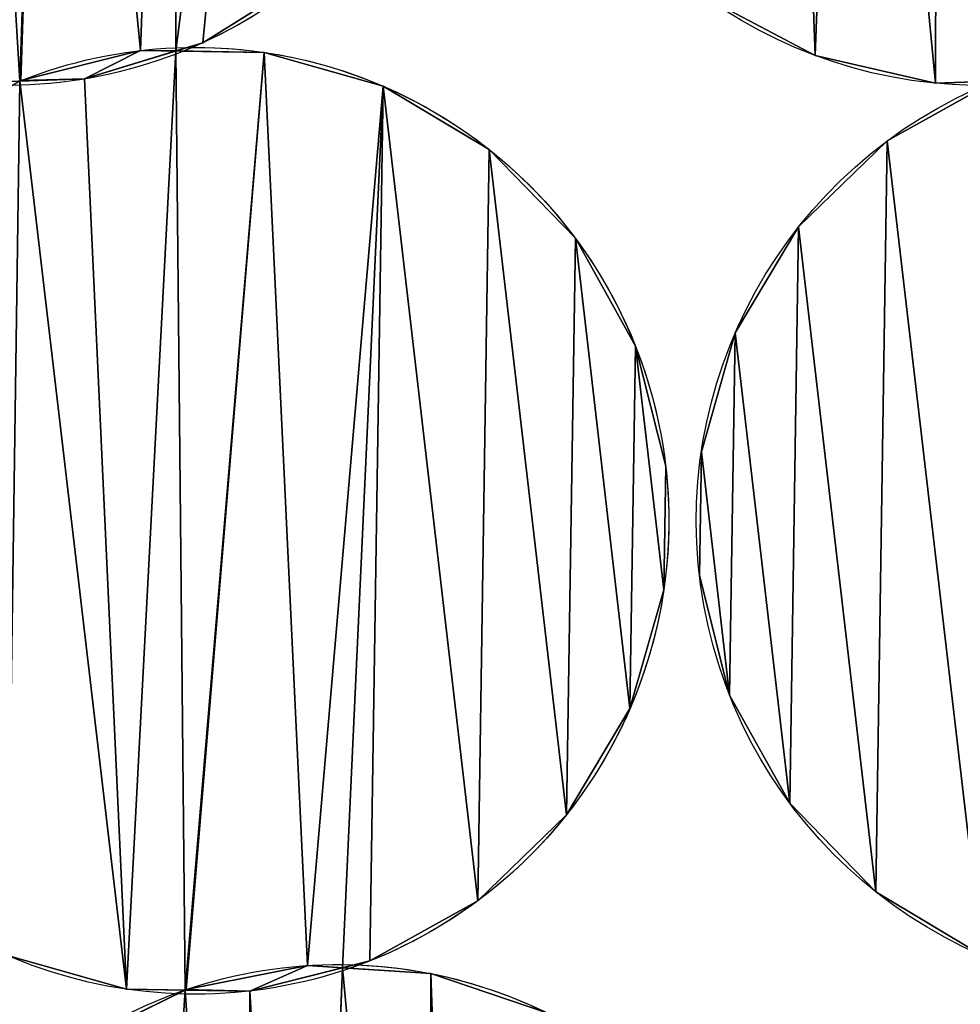
# Model space of a CAD drawing. Extents: x -47273 to 26953, y 893 to 62795.
# Drawn here: x 11246 to 11412, y 13957 to 14131 of the extents above; entities that cross this region are included whole.
import ezdxf

# ---------------------------------------------------------------- set-up
doc = ezdxf.new("R2010")
doc.units = 0
doc.layers.get('0').update_dxf_attribs({"color": 13, "linetype": 'CONTINUOUS'})

# ---------------------------------------------------------------- blocks, each defined once
blk = doc.blocks.new('COMPONENT_9')
mesh = blk.add_polyface()
corners = [(30672.2, 25579.4), (0, 0), (0, 25579.4), (30672.2, 0)]
mesh.append_faces([[corners[k] for k in face] for face in [(0, 1, 2), (1, 0, 3)]], dxfattribs={"vtx0": -1})
blk = doc.blocks.new('COMPONENT_11')
for p, q in [((7168.57, 4656.79, 575.29), (7168.57, 4656.79)), ((7157.58, 4655.43, 575.29), (7157.58, 4655.43)), ((7179.46, 4655.1, 575.29), (7179.46, 4655.1)), ((7276.96, 4654.55, 935.43), (7276.96, 4654.55)), ((7136.36, 4650.09, 575.29), (7136.36, 4650.09)), ((7147.65, 4650.39, 575.29), (7147.65, 4650.39)), ((7200.5, 4649.11, 575.29), (7200.5, 4649.11)), ((7298.28, 4649.63, 935.43), (7298.28, 4649.63)), ((7289.74, 4639.44, 935.43), (7289.74, 4639.44)), ((7219.29, 4637.89, 575.29), (7219.29, 4637.89)), ((7274.04, 4624.21, 935.43), (7274.04, 4624.21)), ((7234.52, 4622.18, 575.29), (7234.52, 4622.18)), ((7262.81, 4605.42, 935.43), (7262.81, 4605.42)), ((7245.17, 4603.06, 575.29), (7245.17, 4603.06)), ((7256.83, 4584.38, 935.43), (7256.83, 4584.38)), ((7250.51, 4581.85, 575.29), (7250.51, 4581.85)), ((7256.49, 4562.5, 935.43), (7256.49, 4562.5)), ((7250.18, 4559.97, 575.29), (7250.18, 4559.97)), ((7261.83, 4541.28, 935.43), (7261.83, 4541.28)), ((7244.19, 4538.92, 575.29), (7244.19, 4538.92)), ((7272.48, 4522.16, 935.43), (7272.48, 4522.16)), ((7232.97, 4520.14, 575.29), (7232.97, 4520.14)), ((7287.72, 4506.46, 935.43), (7287.72, 4506.46)), ((7217.26, 4504.9, 575.29), (7217.26, 4504.9)), ((7198.14, 4494.25, 575.29), (7198.14, 4494.25)), ((7187.1, 4493.45, 575.29), (7187.1, 4493.45)), ((7208.93, 4492.01, 575.29), (7208.93, 4492.01)), ((7155.05, 4489.24, 575.29), (7155.05, 4489.24)), ((7165.64, 4489.18, 575.29), (7165.64, 4489.18)), ((7176.93, 4488.91, 575.29), (7176.93, 4488.91))]:
    blk.add_line(p, q)
at = {"extrusion": (4.48286e-16, 1.28224e-17, -1)}
blk.add_arc((-7306.3, 4733.06, -935.43), 83.82, 268.3616, 65.3537, dxfattribs=at)
at = {"extrusion": (1.83381e-16, 5.24528e-18, -1)}
blk.add_arc((-7306.3, 4733.06), 83.82, 268.3616, 65.3537, dxfattribs=at)
at = {"extrusion": (2.55818e-17, 2.65992e-16, -1)}
blk.add_arc((-7133.8, 4733.06), 83.82, 185.4935, 248.8884, dxfattribs=at)
at = {"extrusion": (2.54995e-16, 7.29364e-18, -1)}
for centre in [(-7133.8, 4733.06, -575.29), (-7133.8, 4733.06)]:
    blk.add_arc(centre, 83.82, 268.3616, 345.2804, dxfattribs=at)
at = {"extrusion": (2.37866e-16, 1.96127e-16, -1)}
blk.add_arc((-7133.8, 4733.06, -575.29), 83.82, 230.4935, 248.8884, dxfattribs=at)
at = {"extrusion": (2.18335e-16, 8.7182e-17, -1)}
for centre in [(-7167.25, 4572.17), (-7167.25, 4572.17, -575.29)]:
    blk.add_arc(centre, 83.82, 68.233, 87.6314, dxfattribs=at)
at = {"extrusion": (2.21562e-16, 9.16445e-18, -1)}
for centre, end in [((-7167.25, 4572.17, -575.29), 233.3729), ((-7167.25, 4572.17), 188.3729)]:
    blk.add_arc(centre, 83.82, 87.6314, end, dxfattribs=at)
at = {"extrusion": (2.52416e-16, 9.74578e-17, -1)}
for centre in [(-7133.8, 4733.06, -575.29), (-7133.8, 4733.06)]:
    blk.add_arc(centre, 83.82, 248.8884, 268.3616, dxfattribs=at)
at = {"extrusion": (4.15213e-16, -8.99445e-18, -1)}
for centre in [(-7339.75, 4572.17, -935.43), (-7339.75, 4572.17)]:
    blk.add_arc(centre, 83.82, 271.241, 68.233, dxfattribs=at)
at = {"extrusion": (3.89504e-17, 2.64638e-16, -1)}
blk.add_arc((-7167.25, 4572.17), 83.82, 188.3729, 251.7678, dxfattribs=at)
at = {"extrusion": (2.55356e-16, -5.53159e-18, -1)}
for centre in [(-7167.25, 4572.17, -575.29), (-7167.25, 4572.17)]:
    blk.add_arc(centre, 83.82, 271.241, 345.3831, dxfattribs=at)
at = {"extrusion": (2.47708e-16, 1.84146e-16, -1)}
blk.add_arc((-7167.25, 4572.17, -575.29), 83.82, 233.3729, 251.7678, dxfattribs=at)
at = {"extrusion": (2.65694e-16, 9.09033e-17, -1)}
for centre in [(-7192.58, 4409.8, -575.29), (-7192.58, 4409.8)]:
    blk.add_arc(centre, 83.82, 71.1124, 90.5108, dxfattribs=at)
at = {"extrusion": (2.57312e-16, 8.47604e-17, -1)}
for centre in [(-7167.25, 4572.17, -575.29), (-7167.25, 4572.17)]:
    blk.add_arc(centre, 83.82, 251.7678, 271.241, dxfattribs=at)
at = {"extrusion": (2.64862e-16, -2.36129e-18, -1)}
for centre, end in [((-7192.58, 4409.8), 191.2522), ((-7192.58, 4409.8, -575.29), 236.2522)]:
    blk.add_arc(centre, 83.82, 90.5108, end, dxfattribs=at)
at = {"extrusion": (-2.03929e-17, -7.58409e-17, -1)}
blk.add_arc((-7192.58, 4409.8, -575.29), 83.82, 15.0503, 71.1124, dxfattribs=at)
at = {"extrusion": (-5.31557e-16, 1.09672e-16, -1)}
blk.add_arc((-7192.58, 4409.8), 83.82, 15.0503, 71.1124, dxfattribs=at)
at = {"extrusion": (4.14741e-16, -2.98768e-17, -1)}
for centre in [(-7365.08, 4409.8, -935.43), (-7365.08, 4409.8)]:
    blk.add_arc(centre, 83.82, 274.1203, 71.1124, dxfattribs=at)
at = {"color": 9}
mesh = blk.add_polyface(dxfattribs=at)
corners = [(7057.53, 4698.29, 575.29), (7056.39, 4725.04, 575.29), (7053.36, 4711.93, 575.29), (7055.62, 4746.9, 575.29), (7055.29, 4762.41, 575.29), (7053.39, 4754.19, 575.29), (7065.56, 4781.73, 575.29), (7069.13, 4679.74, 575.29), (7080.48, 4797.73, 575.29), (7085.14, 4664.82, 575.29), (7098.86, 4809.22, 575.29), (7104.46, 4654.55, 575.29), (7110.29, 4810.2, 575.29), (7125.78, 4649.63, 575.29), (7126.19, 4815.95, 575.29), (7136.18, 4649.99, 575.29), (7141.83, 4816.5, 575.29), (7136.36, 4650.09, 575.29), (7157.58, 4655.43, 575.29), (7163.15, 4811.58, 575.29), (7163.81, 4655.34, 575.29), (7182.47, 4801.31, 575.29), (7168.57, 4656.79, 575.29), (7187.13, 4668.39, 575.29), (7198.47, 4786.38, 575.29), (7202.05, 4684.39, 575.29), (7210.07, 4767.83, 575.29), (7212.32, 4703.72, 575.29), (7216.47, 4746.9, 575.29), (7217.24, 4725.04, 575.29)]
mesh.append_faces([[corners[k] for k in face] for face in [(0, 1, 2), (3, 4, 5), (28, 27, 29)]], dxfattribs={"vtx0": -1, "color": 9})
mesh.append_faces([[corners[k] for k in face] for face in [(4, 3, 6), (6, 7, 8), (8, 9, 10), (10, 11, 12), (12, 13, 14), (14, 15, 16), (16, 18, 19), (19, 20, 21), (21, 23, 24), (24, 25, 26), (26, 27, 28)]], dxfattribs={"vtx0": -1, "vtx1": -1, "color": 9})
mesh.append_faces([[corners[k] for k in face] for face in [(6, 1, 0)]], dxfattribs={"vtx0": -1, "vtx1": -1, "vtx2": -1, "color": 9})
mesh.append_faces([[corners[k] for k in face] for face in [(6, 3, 1), (6, 0, 7), (8, 7, 9), (10, 9, 11), (12, 11, 13), (14, 13, 15), (16, 15, 17), (16, 17, 18), (19, 18, 20), (21, 20, 22), (21, 22, 23), (24, 23, 25), (26, 25, 27)]], dxfattribs={"vtx0": -1, "vtx2": -1, "color": 9})
at = {"color": 253}
mesh = blk.add_polyface(dxfattribs=at)
corners = [(7055.29, 4762.41), (7055.62, 4746.9), (7053.39, 4754.19), (7065.56, 4781.73), (7056.39, 4725.04), (7057.53, 4698.29), (7069.13, 4679.74), (7080.48, 4797.73), (7085.14, 4664.82), (7098.86, 4809.22), (7104.46, 4654.55), (7110.29, 4810.2), (7125.78, 4649.63), (7126.19, 4815.95), (7136.18, 4649.99), (7141.83, 4816.5), (7136.36, 4650.09), (7157.58, 4655.43), (7163.15, 4811.58), (7163.81, 4655.34), (7182.47, 4801.31), (7168.57, 4656.79), (7187.13, 4668.39), (7198.47, 4786.38), (7202.05, 4684.39), (7210.07, 4767.83), (7212.32, 4703.72), (7216.47, 4746.9), (7217.24, 4725.04), (7053.36, 4711.93)]
mesh.append_faces([[corners[k] for k in face] for face in [(0, 1, 2), (26, 27, 28)]], dxfattribs={"vtx0": -1, "color": 253})
mesh.append_faces([[corners[k] for k in face] for face in [(1, 3, 4), (5, 3, 6), (6, 7, 8), (8, 9, 10), (10, 11, 12), (12, 13, 14), (14, 15, 16), (16, 15, 17), (17, 18, 19), (19, 20, 21), (21, 20, 22), (22, 23, 24), (24, 25, 26)]], dxfattribs={"vtx0": -1, "vtx1": -1, "color": 253})
mesh.append_faces([[corners[k] for k in face] for face in [(4, 3, 5)]], dxfattribs={"vtx0": -1, "vtx1": -1, "vtx2": -1, "color": 253})
mesh.append_faces([[corners[k] for k in face] for face in [(1, 0, 3), (6, 3, 7), (8, 7, 9), (10, 9, 11), (12, 11, 13), (14, 13, 15), (17, 15, 18), (19, 18, 20), (22, 20, 23), (24, 23, 25), (26, 25, 27)]], dxfattribs={"vtx0": -1, "vtx2": -1, "color": 253})
mesh.append_faces([[corners[k] for k in face] for face in [(5, 29, 4)]], dxfattribs={"vtx2": -1, "color": 253})
mesh = blk.add_polyface(dxfattribs=at)
corners = [(7227.79, 4762.41), (7223.63, 4719.22), (7222.87, 4741.09), (7230.03, 4698.29), (7238.06, 4781.73), (7241.63, 4679.74), (7252.98, 4797.73), (7257.64, 4664.82), (7271.36, 4809.22), (7276.96, 4654.55), (7282.79, 4810.2), (7298.28, 4649.63), (7298.69, 4815.95), (7308.68, 4649.99), (7314.33, 4816.5), (7308.86, 4650.09), (7330.08, 4655.43), (7335.65, 4811.58), (7336.31, 4655.34), (7354.97, 4801.31), (7341.07, 4656.79), (7359.63, 4668.39), (7370.97, 4786.38), (7374.55, 4684.39), (7382.57, 4767.83), (7384.82, 4703.72), (7388.97, 4746.9), (7389.74, 4725.04)]
mesh.append_faces([[corners[k] for k in face] for face in [(0, 1, 2), (25, 26, 27)]], dxfattribs={"vtx0": -1, "color": 253})
mesh.append_faces([[corners[k] for k in face] for face in [(1, 0, 3), (3, 4, 5), (5, 6, 7), (7, 8, 9), (9, 10, 11), (11, 12, 13), (13, 14, 15), (15, 14, 16), (16, 17, 18), (18, 19, 20), (20, 19, 21), (21, 22, 23), (23, 24, 25)]], dxfattribs={"vtx0": -1, "vtx1": -1, "color": 253})
mesh.append_faces([[corners[k] for k in face] for face in [(3, 0, 4), (5, 4, 6), (7, 6, 8), (9, 8, 10), (11, 10, 12), (13, 12, 14), (16, 14, 17), (18, 17, 19), (21, 19, 22), (23, 22, 24), (25, 24, 26)]], dxfattribs={"vtx0": -1, "vtx2": -1, "color": 253})
at = {"color": 9}
mesh = blk.add_polyface(dxfattribs=at)
corners = [(7223.63, 4719.22, 935.43), (7227.79, 4762.41, 935.43), (7222.87, 4741.09, 935.43), (7230.03, 4698.29, 935.43), (7238.06, 4781.73, 935.43), (7241.63, 4679.74, 935.43), (7252.98, 4797.73, 935.43), (7257.64, 4664.82, 935.43), (7271.36, 4809.22, 935.43), (7276.96, 4654.55, 935.43), (7282.79, 4810.2, 935.43), (7298.28, 4649.63, 935.43), (7298.69, 4815.95, 935.43), (7308.68, 4649.99, 935.43), (7314.33, 4816.5, 935.43), (7308.86, 4650.09, 935.43), (7330.08, 4655.43, 935.43), (7335.65, 4811.58, 935.43), (7336.31, 4655.34, 935.43), (7354.97, 4801.31, 935.43), (7341.07, 4656.79, 935.43), (7359.63, 4668.39, 935.43), (7370.97, 4786.38, 935.43), (7374.55, 4684.39, 935.43), (7382.57, 4767.83, 935.43), (7384.82, 4703.72, 935.43), (7388.97, 4746.9, 935.43), (7389.74, 4725.04, 935.43)]
mesh.append_faces([[corners[k] for k in face] for face in [(0, 1, 2), (26, 25, 27)]], dxfattribs={"vtx0": -1, "color": 9})
mesh.append_faces([[corners[k] for k in face] for face in [(1, 3, 4), (4, 5, 6), (6, 7, 8), (8, 9, 10), (10, 11, 12), (12, 13, 14), (14, 16, 17), (17, 18, 19), (19, 21, 22), (22, 23, 24), (24, 25, 26)]], dxfattribs={"vtx0": -1, "vtx1": -1, "color": 9})
mesh.append_faces([[corners[k] for k in face] for face in [(1, 0, 3), (4, 3, 5), (6, 5, 7), (8, 7, 9), (10, 9, 11), (12, 11, 13), (14, 13, 15), (14, 15, 16), (17, 16, 18), (19, 18, 20), (19, 20, 21), (22, 21, 23), (24, 23, 25)]], dxfattribs={"vtx0": -1, "vtx2": -1, "color": 9})
at = {"color": 31}
mesh = blk.add_polyface(dxfattribs=at)
corners = [(7187.13, 4668.39, 575.29), (7168.57, 4656.79), (7187.13, 4668.39), (7168.57, 4656.79, 575.29)]
mesh.append_faces([[corners[k] for k in face] for face in [(0, 1, 2), (1, 0, 3)]], dxfattribs={"vtx0": -1, "color": 31})
mesh = blk.add_polyface(dxfattribs=at)
corners = [(7276.96, 4654.55, 935.43), (7257.64, 4664.82), (7276.96, 4654.55), (7257.64, 4664.82, 935.43)]
mesh.append_faces([[corners[k] for k in face] for face in [(0, 1, 2), (1, 0, 3)]], dxfattribs={"vtx0": -1, "color": 31})
mesh = blk.add_polyface(dxfattribs=at)
corners = [(7168.57, 4656.79, 575.29), (7163.81, 4655.34), (7168.57, 4656.79), (7147.65, 4650.39), (7147.65, 4650.39, 575.29), (7163.81, 4655.34, 575.29)]
mesh.append_faces([[corners[k] for k in face] for face in [(0, 1, 2), (4, 0, 5)]], dxfattribs={"vtx0": -1, "color": 31})
mesh.append_faces([[corners[k] for k in face] for face in [(1, 0, 3), (3, 0, 4)]], dxfattribs={"vtx0": -1, "vtx1": -1, "color": 31})
at = {"color": 9}
mesh = blk.add_polyface(dxfattribs=at)
corners = [(7089.33, 4541.28, 575.29), (7089.33, 4559.97, 575.29), (7086.84, 4551.2, 575.29), (7089.66, 4581.85, 575.29), (7099.98, 4522.16, 575.29), (7090.31, 4605.42, 575.29), (7101.54, 4624.21, 575.29), (7115.22, 4506.46, 575.29), (7117.24, 4639.44, 575.29), (7134, 4495.23, 575.29), (7136.18, 4649.99, 575.29), (7155.05, 4489.24, 575.29), (7147.65, 4650.39, 575.29), (7163.81, 4655.34, 575.29), (7165.45, 4489.09, 575.29), (7179.46, 4655.1, 575.29), (7165.64, 4489.18, 575.29), (7187.1, 4493.45, 575.29), (7200.5, 4649.11, 575.29), (7193.32, 4493.04, 575.29), (7198.14, 4494.25, 575.29), (7217.26, 4504.9, 575.29), (7219.29, 4637.89, 575.29), (7232.97, 4520.14, 575.29), (7234.52, 4622.18, 575.29), (7244.19, 4538.92, 575.29), (7245.17, 4603.06, 575.29), (7250.18, 4559.97, 575.29), (7250.51, 4581.85, 575.29), (7086.82, 4593.14, 575.29)]
mesh.append_faces([[corners[k] for k in face] for face in [(0, 1, 2), (26, 27, 28)]], dxfattribs={"vtx0": -1, "color": 9})
mesh.append_faces([[corners[k] for k in face] for face in [(1, 0, 3), (5, 4, 6), (6, 7, 8), (8, 9, 10), (10, 11, 12), (12, 11, 13), (13, 14, 15), (15, 17, 18), (18, 21, 22), (22, 23, 24), (24, 25, 26)]], dxfattribs={"vtx0": -1, "vtx1": -1, "color": 9})
mesh.append_faces([[corners[k] for k in face] for face in [(3, 4, 5)]], dxfattribs={"vtx0": -1, "vtx1": -1, "vtx2": -1, "color": 9})
mesh.append_faces([[corners[k] for k in face] for face in [(3, 0, 4), (6, 4, 7), (8, 7, 9), (10, 9, 11), (13, 11, 14), (15, 14, 16), (15, 16, 17), (18, 17, 19), (18, 19, 20), (18, 20, 21), (22, 21, 23), (24, 23, 25), (26, 25, 27)]], dxfattribs={"vtx0": -1, "vtx2": -1, "color": 9})
mesh.append_faces([[corners[k] for k in face] for face in [(5, 29, 3)]], dxfattribs={"vtx2": -1, "color": 9})
at = {"color": 253}
mesh = blk.add_polyface(dxfattribs=at)
corners = [(7090.31, 4605.42), (7089.66, 4581.85), (7086.82, 4593.14), (7089.33, 4559.97), (7089.33, 4541.28), (7086.84, 4551.2), (7099.98, 4522.16), (7101.54, 4624.21), (7115.22, 4506.46), (7117.24, 4639.44), (7134, 4495.23), (7136.18, 4649.99), (7155.05, 4489.24), (7147.65, 4650.39), (7163.81, 4655.34), (7165.45, 4489.09), (7179.46, 4655.1), (7165.64, 4489.18), (7187.1, 4493.45), (7200.5, 4649.11), (7193.32, 4493.04), (7198.14, 4494.25), (7217.26, 4504.9), (7219.29, 4637.89), (7232.97, 4520.14), (7234.52, 4622.18), (7244.19, 4538.92), (7245.17, 4603.06), (7250.18, 4559.97), (7250.51, 4581.85)]
mesh.append_faces([[corners[k] for k in face] for face in [(0, 1, 2), (3, 4, 5), (28, 27, 29)]], dxfattribs={"vtx0": -1, "color": 253})
mesh.append_faces([[corners[k] for k in face] for face in [(4, 1, 6), (6, 7, 8), (8, 9, 10), (10, 11, 12), (12, 14, 15), (15, 16, 17), (17, 16, 18), (18, 19, 20), (20, 19, 21), (21, 19, 22), (22, 23, 24), (24, 25, 26), (26, 27, 28)]], dxfattribs={"vtx0": -1, "vtx1": -1, "color": 253})
mesh.append_faces([[corners[k] for k in face] for face in [(6, 1, 0)]], dxfattribs={"vtx0": -1, "vtx1": -1, "vtx2": -1, "color": 253})
mesh.append_faces([[corners[k] for k in face] for face in [(4, 3, 1), (6, 0, 7), (8, 7, 9), (10, 9, 11), (12, 11, 13), (12, 13, 14), (15, 14, 16), (18, 16, 19), (22, 19, 23), (24, 23, 25), (26, 25, 27)]], dxfattribs={"vtx0": -1, "vtx2": -1, "color": 253})
mesh = blk.add_polyface(dxfattribs=at)
corners = [(7136.36, 4650.09), (7147.65, 4650.39), (7136.18, 4649.99), (7157.58, 4655.43), (7163.81, 4655.34)]
mesh.append_faces([[corners[k] for k in face] for face in [(0, 1, 2), (1, 3, 4)]], dxfattribs={"vtx0": -1, "color": 253})
mesh.append_faces([[corners[k] for k in face] for face in [(1, 0, 3)]], dxfattribs={"vtx0": -1, "vtx2": -1, "color": 253})
mesh = blk.add_polyface(dxfattribs=at)
corners = [(7147.65, 4650.39, 575.29), (7136.36, 4650.09, 575.29), (7136.18, 4649.99, 575.29), (7157.58, 4655.43, 575.29), (7163.81, 4655.34, 575.29)]
mesh.append_faces([[corners[k] for k in face] for face in [(0, 1, 2), (3, 0, 4)]], dxfattribs={"vtx0": -1, "color": 253})
mesh.append_faces([[corners[k] for k in face] for face in [(1, 0, 3)]], dxfattribs={"vtx0": -1, "vtx1": -1, "color": 253})
at = {"color": 31}
mesh = blk.add_polyface(dxfattribs=at)
corners = [(7136.36, 4650.09, 575.29), (7157.58, 4655.43), (7136.36, 4650.09), (7157.58, 4655.43, 575.29)]
mesh.append_faces([[corners[k] for k in face] for face in [(0, 1, 2), (1, 0, 3)]], dxfattribs={"vtx0": -1, "color": 31})
mesh = blk.add_polyface(dxfattribs=at)
corners = [(7157.58, 4655.43, 575.29), (7163.81, 4655.34), (7157.58, 4655.43), (7179.46, 4655.1), (7179.46, 4655.1, 575.29), (7163.81, 4655.34, 575.29)]
mesh.append_faces([[corners[k] for k in face] for face in [(0, 1, 2), (4, 0, 5)]], dxfattribs={"vtx0": -1, "color": 31})
mesh.append_faces([[corners[k] for k in face] for face in [(1, 0, 3), (3, 0, 4)]], dxfattribs={"vtx0": -1, "vtx1": -1, "color": 31})
mesh = blk.add_polyface(dxfattribs=at)
corners = [(7179.46, 4655.1, 575.29), (7200.5, 4649.11), (7179.46, 4655.1), (7200.5, 4649.11, 575.29)]
mesh.append_faces([[corners[k] for k in face] for face in [(0, 1, 2), (1, 0, 3)]], dxfattribs={"vtx0": -1, "color": 31})
at = {"color": 253}
mesh = blk.add_polyface(dxfattribs=at)
corners = [(7256.83, 4584.38), (7261.83, 4541.28), (7256.49, 4562.5), (7262.81, 4605.42), (7272.48, 4522.16), (7274.04, 4624.21), (7287.72, 4506.46), (7289.74, 4639.44), (7306.5, 4495.23), (7308.68, 4649.99), (7327.55, 4489.24), (7320.15, 4650.39), (7336.31, 4655.34), (7337.95, 4489.09), (7351.96, 4655.1), (7338.14, 4489.18), (7359.6, 4493.45), (7373, 4649.11), (7365.82, 4493.04), (7370.64, 4494.25), (7389.76, 4504.9), (7391.79, 4637.89), (7405.47, 4520.14), (7407.02, 4622.18), (7416.69, 4538.92), (7417.67, 4603.06), (7422.68, 4559.97), (7423.01, 4581.85)]
mesh.append_faces([[corners[k] for k in face] for face in [(0, 1, 2), (26, 25, 27)]], dxfattribs={"vtx0": -1, "color": 253})
mesh.append_faces([[corners[k] for k in face] for face in [(1, 3, 4), (4, 5, 6), (6, 7, 8), (8, 9, 10), (10, 12, 13), (13, 14, 15), (15, 14, 16), (16, 17, 18), (18, 17, 19), (19, 17, 20), (20, 21, 22), (22, 23, 24), (24, 25, 26)]], dxfattribs={"vtx0": -1, "vtx1": -1, "color": 253})
mesh.append_faces([[corners[k] for k in face] for face in [(1, 0, 3), (4, 3, 5), (6, 5, 7), (8, 7, 9), (10, 9, 11), (10, 11, 12), (13, 12, 14), (16, 14, 17), (20, 17, 21), (22, 21, 23), (24, 23, 25)]], dxfattribs={"vtx0": -1, "vtx2": -1, "color": 253})
at = {"color": 9}
mesh = blk.add_polyface(dxfattribs=at)
corners = [(7261.83, 4541.28, 935.43), (7256.83, 4584.38, 935.43), (7256.49, 4562.5, 935.43), (7262.81, 4605.42, 935.43), (7272.48, 4522.16, 935.43), (7274.04, 4624.21, 935.43), (7287.72, 4506.46, 935.43), (7289.74, 4639.44, 935.43), (7306.5, 4495.23, 935.43), (7308.68, 4649.99, 935.43), (7327.55, 4489.24, 935.43), (7320.15, 4650.39, 935.43), (7336.31, 4655.34, 935.43), (7337.95, 4489.09, 935.43), (7351.96, 4655.1, 935.43), (7338.14, 4489.18, 935.43), (7359.6, 4493.45, 935.43), (7373, 4649.11, 935.43), (7365.82, 4493.04, 935.43), (7370.64, 4494.25, 935.43), (7389.76, 4504.9, 935.43), (7391.79, 4637.89, 935.43), (7405.47, 4520.14, 935.43), (7407.02, 4622.18, 935.43), (7416.69, 4538.92, 935.43), (7417.67, 4603.06, 935.43), (7422.68, 4559.97, 935.43), (7423.01, 4581.85, 935.43)]
mesh.append_faces([[corners[k] for k in face] for face in [(0, 1, 2), (25, 26, 27)]], dxfattribs={"vtx0": -1, "color": 9})
mesh.append_faces([[corners[k] for k in face] for face in [(1, 0, 3), (3, 4, 5), (5, 6, 7), (7, 8, 9), (9, 10, 11), (11, 10, 12), (12, 13, 14), (14, 16, 17), (17, 20, 21), (21, 22, 23), (23, 24, 25)]], dxfattribs={"vtx0": -1, "vtx1": -1, "color": 9})
mesh.append_faces([[corners[k] for k in face] for face in [(3, 0, 4), (5, 4, 6), (7, 6, 8), (9, 8, 10), (12, 10, 13), (14, 13, 15), (14, 15, 16), (17, 16, 18), (17, 18, 19), (17, 19, 20), (21, 20, 22), (23, 22, 24), (25, 24, 26)]], dxfattribs={"vtx0": -1, "vtx2": -1, "color": 9})
at = {"color": 31}
mesh = blk.add_polyface(dxfattribs=at)
corners = [(7298.28, 4649.63, 935.43), (7276.96, 4654.55), (7298.28, 4649.63), (7276.96, 4654.55, 935.43)]
mesh.append_faces([[corners[k] for k in face] for face in [(0, 1, 2), (1, 0, 3)]], dxfattribs={"vtx0": -1, "color": 31})
mesh = blk.add_polyface(dxfattribs=at)
corners = [(7117.24, 4639.44, 575.29), (7136.18, 4649.99), (7117.24, 4639.44), (7136.36, 4650.09), (7136.36, 4650.09, 575.29), (7136.18, 4649.99, 575.29)]
mesh.append_faces([[corners[k] for k in face] for face in [(0, 1, 2), (4, 0, 5)]], dxfattribs={"vtx0": -1, "color": 31})
mesh.append_faces([[corners[k] for k in face] for face in [(1, 0, 3), (3, 0, 4)]], dxfattribs={"vtx0": -1, "vtx1": -1, "color": 31})
mesh = blk.add_polyface(dxfattribs=at)
corners = [(7147.65, 4650.39, 575.29), (7136.18, 4649.99), (7147.65, 4650.39), (7125.78, 4649.63), (7125.78, 4649.63, 575.29), (7136.18, 4649.99, 575.29)]
mesh.append_faces([[corners[k] for k in face] for face in [(0, 1, 2), (4, 0, 5)]], dxfattribs={"vtx0": -1, "color": 31})
mesh.append_faces([[corners[k] for k in face] for face in [(1, 0, 3), (3, 0, 4)]], dxfattribs={"vtx0": -1, "vtx1": -1, "color": 31})
mesh = blk.add_polyface(dxfattribs=at)
corners = [(7200.5, 4649.11, 575.29), (7219.29, 4637.89), (7200.5, 4649.11), (7219.29, 4637.89, 575.29)]
mesh.append_faces([[corners[k] for k in face] for face in [(0, 1, 2), (1, 0, 3)]], dxfattribs={"vtx0": -1, "color": 31})
mesh = blk.add_polyface(dxfattribs=at)
corners = [(7289.74, 4639.44, 935.43), (7308.68, 4649.99), (7289.74, 4639.44), (7308.86, 4650.09), (7308.86, 4650.09, 935.43), (7308.68, 4649.99, 935.43)]
mesh.append_faces([[corners[k] for k in face] for face in [(0, 1, 2), (4, 0, 5)]], dxfattribs={"vtx0": -1, "color": 31})
mesh.append_faces([[corners[k] for k in face] for face in [(1, 0, 3), (3, 0, 4)]], dxfattribs={"vtx0": -1, "vtx1": -1, "color": 31})
mesh = blk.add_polyface(dxfattribs=at)
corners = [(7320.15, 4650.39, 935.43), (7308.68, 4649.99), (7320.15, 4650.39), (7298.28, 4649.63), (7298.28, 4649.63, 935.43), (7308.68, 4649.99, 935.43)]
mesh.append_faces([[corners[k] for k in face] for face in [(0, 1, 2), (4, 0, 5)]], dxfattribs={"vtx0": -1, "color": 31})
mesh.append_faces([[corners[k] for k in face] for face in [(1, 0, 3), (3, 0, 4)]], dxfattribs={"vtx0": -1, "vtx1": -1, "color": 31})
mesh = blk.add_polyface(dxfattribs=at)
corners = [(7274.04, 4624.21, 935.43), (7289.74, 4639.44), (7274.04, 4624.21), (7289.74, 4639.44, 935.43)]
mesh.append_faces([[corners[k] for k in face] for face in [(0, 1, 2), (1, 0, 3)]], dxfattribs={"vtx0": -1, "color": 31})
mesh = blk.add_polyface(dxfattribs=at)
corners = [(7219.29, 4637.89), (7234.52, 4622.18, 575.29), (7234.52, 4622.18), (7219.29, 4637.89, 575.29)]
mesh.append_faces([[corners[k] for k in face] for face in [(0, 1, 2), (1, 0, 3)]], dxfattribs={"vtx0": -1, "color": 31})
mesh = blk.add_polyface(dxfattribs=at)
corners = [(7274.04, 4624.21, 935.43), (7262.81, 4605.42), (7262.81, 4605.42, 935.43), (7274.04, 4624.21)]
mesh.append_faces([[corners[k] for k in face] for face in [(0, 1, 2), (1, 0, 3)]], dxfattribs={"vtx0": -1, "color": 31})
mesh = blk.add_polyface(dxfattribs=at)
corners = [(7234.52, 4622.18), (7245.17, 4603.06, 575.29), (7245.17, 4603.06), (7234.52, 4622.18, 575.29)]
mesh.append_faces([[corners[k] for k in face] for face in [(0, 1, 2), (1, 0, 3)]], dxfattribs={"vtx0": -1, "color": 31})
mesh = blk.add_polyface(dxfattribs=at)
corners = [(7262.81, 4605.42, 935.43), (7256.83, 4584.38), (7256.83, 4584.38, 935.43), (7262.81, 4605.42)]
mesh.append_faces([[corners[k] for k in face] for face in [(0, 1, 2), (1, 0, 3)]], dxfattribs={"vtx0": -1, "color": 31})
mesh = blk.add_polyface(dxfattribs=at)
corners = [(7245.17, 4603.06), (7250.51, 4581.85, 575.29), (7250.51, 4581.85), (7245.17, 4603.06, 575.29)]
mesh.append_faces([[corners[k] for k in face] for face in [(0, 1, 2), (1, 0, 3)]], dxfattribs={"vtx0": -1, "color": 31})
mesh = blk.add_polyface(dxfattribs=at)
corners = [(7256.83, 4584.38, 935.43), (7256.49, 4562.5), (7256.49, 4562.5, 935.43), (7256.83, 4584.38)]
mesh.append_faces([[corners[k] for k in face] for face in [(0, 1, 2), (1, 0, 3)]], dxfattribs={"vtx0": -1, "color": 31})
mesh = blk.add_polyface(dxfattribs=at)
corners = [(7250.51, 4581.85), (7250.18, 4559.97, 575.29), (7250.18, 4559.97), (7250.51, 4581.85, 575.29)]
mesh.append_faces([[corners[k] for k in face] for face in [(0, 1, 2), (1, 0, 3)]], dxfattribs={"vtx0": -1, "color": 31})
mesh = blk.add_polyface(dxfattribs=at)
corners = [(7256.49, 4562.5, 935.43), (7261.83, 4541.28), (7261.83, 4541.28, 935.43), (7256.49, 4562.5)]
mesh.append_faces([[corners[k] for k in face] for face in [(0, 1, 2), (1, 0, 3)]], dxfattribs={"vtx0": -1, "color": 31})
mesh = blk.add_polyface(dxfattribs=at)
corners = [(7250.18, 4559.97), (7244.19, 4538.92, 575.29), (7244.19, 4538.92), (7250.18, 4559.97, 575.29)]
mesh.append_faces([[corners[k] for k in face] for face in [(0, 1, 2), (1, 0, 3)]], dxfattribs={"vtx0": -1, "color": 31})
mesh = blk.add_polyface(dxfattribs=at)
corners = [(7261.83, 4541.28, 935.43), (7272.48, 4522.16), (7272.48, 4522.16, 935.43), (7261.83, 4541.28)]
mesh.append_faces([[corners[k] for k in face] for face in [(0, 1, 2), (1, 0, 3)]], dxfattribs={"vtx0": -1, "color": 31})
mesh = blk.add_polyface(dxfattribs=at)
corners = [(7244.19, 4538.92), (7232.97, 4520.14, 575.29), (7232.97, 4520.14), (7244.19, 4538.92, 575.29)]
mesh.append_faces([[corners[k] for k in face] for face in [(0, 1, 2), (1, 0, 3)]], dxfattribs={"vtx0": -1, "color": 31})
mesh = blk.add_polyface(dxfattribs=at)
corners = [(7272.48, 4522.16, 935.43), (7287.72, 4506.46), (7287.72, 4506.46, 935.43), (7272.48, 4522.16)]
mesh.append_faces([[corners[k] for k in face] for face in [(0, 1, 2), (1, 0, 3)]], dxfattribs={"vtx0": -1, "color": 31})
mesh = blk.add_polyface(dxfattribs=at)
corners = [(7232.97, 4520.14, 575.29), (7217.26, 4504.9), (7232.97, 4520.14), (7217.26, 4504.9, 575.29)]
mesh.append_faces([[corners[k] for k in face] for face in [(0, 1, 2), (1, 0, 3)]], dxfattribs={"vtx0": -1, "color": 31})
mesh = blk.add_polyface(dxfattribs=at)
corners = [(7306.5, 4495.23, 935.43), (7287.72, 4506.46), (7306.5, 4495.23), (7287.72, 4506.46, 935.43)]
mesh.append_faces([[corners[k] for k in face] for face in [(0, 1, 2), (1, 0, 3)]], dxfattribs={"vtx0": -1, "color": 31})
mesh = blk.add_polyface(dxfattribs=at)
corners = [(7217.26, 4504.9, 575.29), (7198.14, 4494.25), (7217.26, 4504.9), (7198.14, 4494.25, 575.29)]
mesh.append_faces([[corners[k] for k in face] for face in [(0, 1, 2), (1, 0, 3)]], dxfattribs={"vtx0": -1, "color": 31})
mesh = blk.add_polyface(dxfattribs=at)
corners = [(7155.05, 4489.24, 575.29), (7134, 4495.23), (7155.05, 4489.24), (7134, 4495.23, 575.29)]
mesh.append_faces([[corners[k] for k in face] for face in [(0, 1, 2), (1, 0, 3)]], dxfattribs={"vtx0": -1, "color": 31})
mesh = blk.add_polyface(dxfattribs=at)
corners = [(7198.14, 4494.25, 575.29), (7193.32, 4493.04), (7198.14, 4494.25), (7176.93, 4488.91), (7176.93, 4488.91, 575.29), (7193.32, 4493.04, 575.29)]
mesh.append_faces([[corners[k] for k in face] for face in [(0, 1, 2), (4, 0, 5)]], dxfattribs={"vtx0": -1, "color": 31})
mesh.append_faces([[corners[k] for k in face] for face in [(1, 0, 3), (3, 0, 4)]], dxfattribs={"vtx0": -1, "vtx1": -1, "color": 31})
at = {"color": 9}
mesh = blk.add_polyface(dxfattribs=at)
corners = [(7113.2, 4382.86, 575.29), (7113.94, 4393.45, 575.29), (7112.15, 4388.18, 575.29), (7122.88, 4363.24, 575.29), (7115.37, 4415.28, 575.29), (7117.4, 4446.88, 575.29), (7129.56, 4465.07, 575.29), (7137.31, 4346.79, 575.29), (7146.01, 4479.5, 575.29), (7155.5, 4334.63, 575.29), (7165.45, 4489.09, 575.29), (7176.22, 4327.6, 575.29), (7176.93, 4488.91, 575.29), (7186.61, 4326.92, 575.29), (7193.32, 4493.04, 575.29), (7186.8, 4327, 575.29), (7208.44, 4330.18, 575.29), (7208.93, 4492.01, 575.29), (7214.64, 4329.46, 575.29), (7229.65, 4484.98, 575.29), (7219.52, 4330.43, 575.29), (7239.14, 4340.11, 575.29), (7247.85, 4472.82, 575.29), (7255.59, 4354.54, 575.29), (7262.27, 4456.37, 575.29), (7267.75, 4372.73, 575.29), (7271.95, 4436.74, 575.29), (7274.79, 4393.45, 575.29), (7276.22, 4415.28, 575.29), (7112.16, 4431.43, 575.29)]
mesh.append_faces([[corners[k] for k in face] for face in [(0, 1, 2), (26, 27, 28)]], dxfattribs={"vtx0": -1, "color": 9})
mesh.append_faces([[corners[k] for k in face] for face in [(1, 3, 4), (5, 3, 6), (6, 7, 8), (8, 9, 10), (10, 11, 12), (12, 13, 14), (14, 16, 17), (17, 18, 19), (19, 21, 22), (22, 23, 24), (24, 25, 26)]], dxfattribs={"vtx0": -1, "vtx1": -1, "color": 9})
mesh.append_faces([[corners[k] for k in face] for face in [(4, 3, 5)]], dxfattribs={"vtx0": -1, "vtx1": -1, "vtx2": -1, "color": 9})
mesh.append_faces([[corners[k] for k in face] for face in [(1, 0, 3), (6, 3, 7), (8, 7, 9), (10, 9, 11), (12, 11, 13), (14, 13, 15), (14, 15, 16), (17, 16, 18), (19, 18, 20), (19, 20, 21), (22, 21, 23), (24, 23, 25), (26, 25, 27)]], dxfattribs={"vtx0": -1, "vtx2": -1, "color": 9})
mesh.append_faces([[corners[k] for k in face] for face in [(5, 29, 4)]], dxfattribs={"vtx2": -1, "color": 9})
at = {"color": 253}
mesh = blk.add_polyface(dxfattribs=at)
corners = [(7117.4, 4446.88), (7115.37, 4415.28), (7112.16, 4431.43), (7113.94, 4393.45), (7113.2, 4382.86), (7112.15, 4388.18), (7122.88, 4363.24), (7129.56, 4465.07), (7137.31, 4346.79), (7146.01, 4479.5), (7155.5, 4334.63), (7165.45, 4489.09), (7176.22, 4327.6), (7176.93, 4488.91), (7186.61, 4326.92), (7193.32, 4493.04), (7186.8, 4327), (7208.44, 4330.18), (7208.93, 4492.01), (7214.64, 4329.46), (7229.65, 4484.98), (7219.52, 4330.43), (7239.14, 4340.11), (7247.85, 4472.82), (7255.59, 4354.54), (7262.27, 4456.37), (7267.75, 4372.73), (7271.95, 4436.74), (7274.79, 4393.45), (7276.22, 4415.28)]
mesh.append_faces([[corners[k] for k in face] for face in [(0, 1, 2), (3, 4, 5), (28, 27, 29)]], dxfattribs={"vtx0": -1, "color": 253})
mesh.append_faces([[corners[k] for k in face] for face in [(4, 3, 6), (6, 7, 8), (8, 9, 10), (10, 11, 12), (12, 13, 14), (14, 15, 16), (16, 15, 17), (17, 18, 19), (19, 20, 21), (21, 20, 22), (22, 23, 24), (24, 25, 26), (26, 27, 28)]], dxfattribs={"vtx0": -1, "vtx1": -1, "color": 253})
mesh.append_faces([[corners[k] for k in face] for face in [(6, 1, 0)]], dxfattribs={"vtx0": -1, "vtx1": -1, "vtx2": -1, "color": 253})
mesh.append_faces([[corners[k] for k in face] for face in [(6, 3, 1), (6, 0, 7), (8, 7, 9), (10, 9, 11), (12, 11, 13), (14, 13, 15), (17, 15, 18), (19, 18, 20), (22, 20, 23), (24, 23, 25), (26, 25, 27)]], dxfattribs={"vtx0": -1, "vtx2": -1, "color": 253})
mesh = blk.add_polyface(dxfattribs=at)
corners = [(7165.64, 4489.18), (7176.93, 4488.91), (7165.45, 4489.09), (7187.1, 4493.45), (7193.32, 4493.04)]
mesh.append_faces([[corners[k] for k in face] for face in [(0, 1, 2), (1, 3, 4)]], dxfattribs={"vtx0": -1, "color": 253})
mesh.append_faces([[corners[k] for k in face] for face in [(1, 0, 3)]], dxfattribs={"vtx0": -1, "vtx2": -1, "color": 253})
mesh = blk.add_polyface(dxfattribs=at)
corners = [(7176.93, 4488.91, 575.29), (7165.64, 4489.18, 575.29), (7165.45, 4489.09, 575.29), (7187.1, 4493.45, 575.29), (7193.32, 4493.04, 575.29)]
mesh.append_faces([[corners[k] for k in face] for face in [(0, 1, 2), (3, 0, 4)]], dxfattribs={"vtx0": -1, "color": 253})
mesh.append_faces([[corners[k] for k in face] for face in [(1, 0, 3)]], dxfattribs={"vtx0": -1, "vtx1": -1, "color": 253})
at = {"color": 31}
mesh = blk.add_polyface(dxfattribs=at)
corners = [(7165.64, 4489.18, 575.29), (7187.1, 4493.45), (7165.64, 4489.18), (7187.1, 4493.45, 575.29)]
mesh.append_faces([[corners[k] for k in face] for face in [(0, 1, 2), (1, 0, 3)]], dxfattribs={"vtx0": -1, "color": 31})
mesh = blk.add_polyface(dxfattribs=at)
corners = [(7187.1, 4493.45, 575.29), (7193.32, 4493.04), (7187.1, 4493.45), (7208.93, 4492.01), (7208.93, 4492.01, 575.29), (7193.32, 4493.04, 575.29)]
mesh.append_faces([[corners[k] for k in face] for face in [(0, 1, 2), (4, 0, 5)]], dxfattribs={"vtx0": -1, "color": 31})
mesh.append_faces([[corners[k] for k in face] for face in [(1, 0, 3), (3, 0, 4)]], dxfattribs={"vtx0": -1, "vtx1": -1, "color": 31})
at = {"color": 9}
mesh = blk.add_polyface(dxfattribs=at)
corners = [(7285.7, 4382.86, 935.43), (7282.87, 4426.16, 935.43), (7281.44, 4404.33, 935.43), (7289.9, 4446.88, 935.43), (7295.38, 4363.24, 935.43), (7302.06, 4465.07, 935.43), (7309.81, 4346.79, 935.43), (7318.51, 4479.5, 935.43), (7328, 4334.63, 935.43), (7337.95, 4489.09, 935.43), (7348.72, 4327.6, 935.43), (7349.43, 4488.91, 935.43), (7359.11, 4326.92, 935.43), (7365.82, 4493.04, 935.43), (7359.3, 4327, 935.43), (7380.94, 4330.18, 935.43), (7381.43, 4492.01, 935.43), (7387.14, 4329.46, 935.43), (7402.15, 4484.98, 935.43), (7392.02, 4330.43, 935.43), (7411.64, 4340.11, 935.43), (7420.35, 4472.82, 935.43), (7428.09, 4354.54, 935.43), (7434.77, 4456.37, 935.43), (7440.25, 4372.73, 935.43), (7444.45, 4436.74, 935.43), (7447.29, 4393.45, 935.43), (7448.72, 4415.28, 935.43)]
mesh.append_faces([[corners[k] for k in face] for face in [(0, 1, 2), (25, 26, 27)]], dxfattribs={"vtx0": -1, "color": 9})
mesh.append_faces([[corners[k] for k in face] for face in [(1, 0, 3), (3, 4, 5), (5, 6, 7), (7, 8, 9), (9, 10, 11), (11, 12, 13), (13, 15, 16), (16, 17, 18), (18, 20, 21), (21, 22, 23), (23, 24, 25)]], dxfattribs={"vtx0": -1, "vtx1": -1, "color": 9})
mesh.append_faces([[corners[k] for k in face] for face in [(3, 0, 4), (5, 4, 6), (7, 6, 8), (9, 8, 10), (11, 10, 12), (13, 12, 14), (13, 14, 15), (16, 15, 17), (18, 17, 19), (18, 19, 20), (21, 20, 22), (23, 22, 24), (25, 24, 26)]], dxfattribs={"vtx0": -1, "vtx2": -1, "color": 9})
at = {"color": 253}
mesh = blk.add_polyface(dxfattribs=at)
corners = [(7282.87, 4426.16), (7285.7, 4382.86), (7281.44, 4404.33), (7289.9, 4446.88), (7295.38, 4363.24), (7302.06, 4465.07), (7309.81, 4346.79), (7318.51, 4479.5), (7328, 4334.63), (7337.95, 4489.09), (7348.72, 4327.6), (7349.43, 4488.91), (7359.11, 4326.92), (7365.82, 4493.04), (7359.3, 4327), (7380.94, 4330.18), (7381.43, 4492.01), (7387.14, 4329.46), (7402.15, 4484.98), (7392.02, 4330.43), (7411.64, 4340.11), (7420.35, 4472.82), (7428.09, 4354.54), (7434.77, 4456.37), (7440.25, 4372.73), (7444.45, 4436.74), (7447.29, 4393.45), (7448.72, 4415.28)]
mesh.append_faces([[corners[k] for k in face] for face in [(0, 1, 2), (26, 25, 27)]], dxfattribs={"vtx0": -1, "color": 253})
mesh.append_faces([[corners[k] for k in face] for face in [(1, 3, 4), (4, 5, 6), (6, 7, 8), (8, 9, 10), (10, 11, 12), (12, 13, 14), (14, 13, 15), (15, 16, 17), (17, 18, 19), (19, 18, 20), (20, 21, 22), (22, 23, 24), (24, 25, 26)]], dxfattribs={"vtx0": -1, "vtx1": -1, "color": 253})
mesh.append_faces([[corners[k] for k in face] for face in [(1, 0, 3), (4, 3, 5), (6, 5, 7), (8, 7, 9), (10, 9, 11), (12, 11, 13), (15, 13, 16), (17, 16, 18), (20, 18, 21), (22, 21, 23), (24, 23, 25)]], dxfattribs={"vtx0": -1, "vtx2": -1, "color": 253})
at = {"color": 31}
mesh = blk.add_polyface(dxfattribs=at)
corners = [(7208.93, 4492.01, 575.29), (7229.65, 4484.98), (7208.93, 4492.01), (7229.65, 4484.98, 575.29)]
mesh.append_faces([[corners[k] for k in face] for face in [(0, 1, 2), (1, 0, 3)]], dxfattribs={"vtx0": -1, "color": 31})
mesh = blk.add_polyface(dxfattribs=at)
corners = [(7146.01, 4479.5, 575.29), (7165.45, 4489.09), (7146.01, 4479.5), (7165.64, 4489.18), (7165.64, 4489.18, 575.29), (7165.45, 4489.09, 575.29)]
mesh.append_faces([[corners[k] for k in face] for face in [(0, 1, 2), (4, 0, 5)]], dxfattribs={"vtx0": -1, "color": 31})
mesh.append_faces([[corners[k] for k in face] for face in [(1, 0, 3), (3, 0, 4)]], dxfattribs={"vtx0": -1, "vtx1": -1, "color": 31})
mesh = blk.add_polyface(dxfattribs=at)
corners = [(7176.93, 4488.91, 575.29), (7165.45, 4489.09), (7176.93, 4488.91), (7155.05, 4489.24), (7155.05, 4489.24, 575.29), (7165.45, 4489.09, 575.29)]
mesh.append_faces([[corners[k] for k in face] for face in [(0, 1, 2), (4, 0, 5)]], dxfattribs={"vtx0": -1, "color": 31})
mesh.append_faces([[corners[k] for k in face] for face in [(1, 0, 3), (3, 0, 4)]], dxfattribs={"vtx0": -1, "vtx1": -1, "color": 31})

msp = doc.modelspace()

# ---------------------------------------------------------------- block references
at = {"xscale": 2.42, "yscale": 2.42}
msp.add_blockref('COMPONENT_9', (-47273.44, 892.68), dxfattribs=at)
at = {"color": 9}
msp.add_blockref('COMPONENT_11', (4109.82, 9469.94), dxfattribs=at)

doc.saveas('drawing.dxf')
